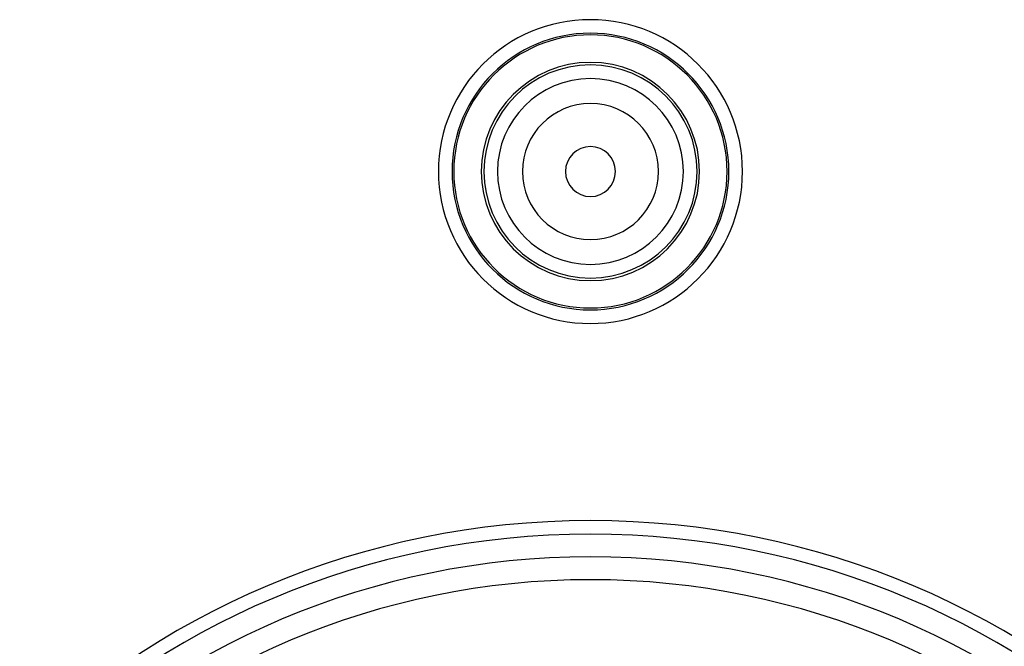
# Model space of a CAD drawing. Units: inches. Extents: x 7 to 1382, y -280 to 1215.
# Drawn here: x 594 to 616, y -114 to -100 of the extents above; entities that cross this region are included whole.
import ezdxf

# ---------------------------------------------------------------- set-up
doc = ezdxf.new("R2010")
doc.units = ezdxf.units.IN
doc.header["$MEASUREMENT"] = 0
doc.layers.add('Layer 1', color=7, linetype='Continuous')

msp = doc.modelspace()

# ---------------------------------------------------------------- linework, layer by layer
at = {"layer": 'Layer 1', "lineweight": 25}
for points in [[(603.334, -103.088), (603.334, -101.24), (604.83, -99.747), (606.679, -99.747), (608.524, -99.747), (610.024, -101.24), (610.024, -103.088), (610.024, -104.933), (608.524, -106.433), (606.679, -106.433), (604.83, -106.433), (603.334, -104.933), (603.334, -103.088)], [(603.633, -103.088), (603.633, -101.405), (604.996, -100.046), (606.679, -100.046), (608.358, -100.046), (609.725, -101.405), (609.725, -103.088), (609.725, -104.768), (608.358, -106.134), (606.679, -106.134), (604.996, -106.134), (603.633, -104.768), (603.633, -103.088)], [(603.672, -103.088), (603.672, -101.426), (605.02, -100.081), (606.679, -100.081), (608.337, -100.081), (609.686, -101.426), (609.686, -103.088), (609.686, -104.747), (608.337, -106.092), (606.679, -106.092), (605.02, -106.092), (603.672, -104.747), (603.672, -103.088)], [(604.277, -103.088), (604.277, -101.764), (605.355, -100.687), (606.679, -100.687), (608.006, -100.687), (609.08, -101.764), (609.08, -103.088), (609.08, -104.416), (608.006, -105.49), (606.679, -105.49), (605.355, -105.49), (604.277, -104.416), (604.277, -103.088)], [(604.334, -103.088), (604.334, -101.792), (605.383, -100.743), (606.679, -100.743), (607.975, -100.743), (609.027, -101.792), (609.027, -103.088), (609.027, -104.384), (607.975, -105.433), (606.679, -105.433), (605.383, -105.433), (604.334, -104.384), (604.334, -103.088)], [(604.633, -103.088), (604.633, -101.958), (605.548, -101.042), (606.679, -101.042), (607.809, -101.042), (608.725, -101.958), (608.725, -103.088), (608.725, -104.218), (607.809, -105.134), (606.679, -105.134), (605.548, -105.134), (604.633, -104.218), (604.633, -103.088)], [(605.182, -103.088), (605.182, -102.261), (605.851, -101.592), (606.679, -101.592), (607.506, -101.592), (608.175, -102.261), (608.175, -103.088), (608.175, -103.916), (607.506, -104.588), (606.679, -104.588), (605.851, -104.588), (605.182, -103.916), (605.182, -103.088)], [(606.129, -103.09), (606.129, -102.784), (606.376, -102.541), (606.679, -102.541), (606.985, -102.541), (607.228, -102.784), (607.228, -103.09), (607.228, -103.389), (606.985, -103.639), (606.679, -103.639), (606.376, -103.639), (606.129, -103.389), (606.129, -103.09)], [(588.414, -129.04), (588.414, -118.951), (596.59, -110.772), (606.679, -110.772), (616.767, -110.772), (624.943, -118.951), (624.943, -129.04), (624.943, -139.128), (616.767, -147.304), (606.679, -147.304), (596.59, -147.304), (588.414, -139.128), (588.414, -129.04)], [(588.713, -129.04), (588.713, -119.12), (596.756, -111.071), (606.679, -111.071), (616.602, -111.071), (624.644, -119.12), (624.644, -129.04), (624.644, -138.962), (616.602, -147.005), (606.679, -147.005), (596.756, -147.005), (588.713, -138.962), (588.713, -129.04)], [(589.214, -129.039), (589.214, -119.395), (597.031, -111.571), (606.679, -111.571), (616.327, -111.571), (624.148, -119.395), (624.148, -129.039), (624.148, -138.688), (616.327, -146.508), (606.679, -146.508), (597.031, -146.508), (589.214, -138.688), (589.214, -129.039)], [(589.71, -129.039), (589.71, -119.67), (597.309, -112.074), (606.679, -112.074), (616.052, -112.074), (623.648, -119.67), (623.648, -129.039), (623.648, -138.409), (616.052, -146.008), (606.679, -146.008), (597.309, -146.008), (589.71, -138.409), (589.71, -129.039)]]:
    msp.add_open_spline(points, degree=3, knots=[0, 0, 0, 0, 1, 1, 1, 2, 2, 2, 3, 3, 3, 4, 4, 4, 4], dxfattribs=at)

doc.saveas('drawing.dxf')
